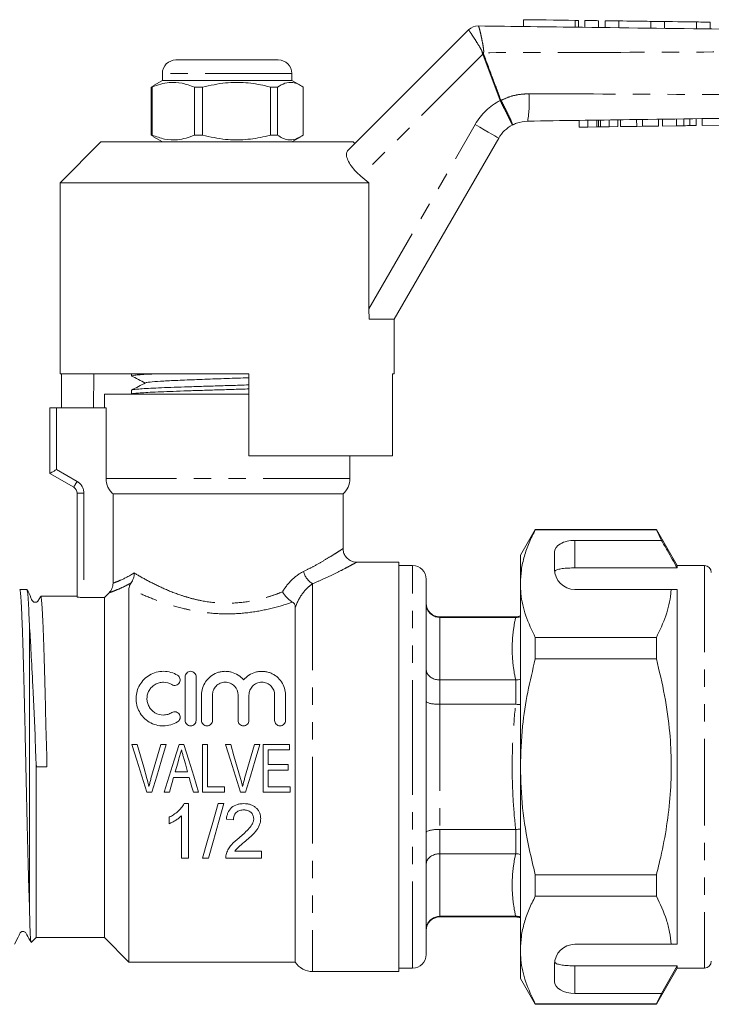
# Model space of a CAD drawing. Units: millimetres. Extents: x 195 to 326, y 84 to 263.
# Drawn here: x 231 to 281, y 189 to 261 of the extents above; entities that cross this region are included whole.
import ezdxf

# ---------------------------------------------------------------- set-up
doc = ezdxf.new("R2010")
doc.units = ezdxf.units.MM
doc.linetypes.add('PHANTOM', pattern=[12.7, 6.35, -1.27, 1.27, -1.27, 1.27, -1.27])

msp = doc.modelspace()

# ---------------------------------------------------------------- linework, layer by layer
at = {"color": 7, "linetype": 'Continuous', "lineweight": 15}
for p, q in [((267.705, 260.912), (267.699, 260.412)), ((271.74, 260.359), (271.746, 260.859)), ((272.207, 260.853), (272.2, 260.353)), ((273.206, 260.839), (273.2, 260.339)), ((273.706, 260.833), (273.7, 260.333)), ((274.706, 260.82), (274.7, 260.32)), ((277.054, 260.789), (277.047, 260.289)), ((278.054, 260.776), (278.047, 260.276)), ((280.401, 260.745), (280.395, 260.245)), ((281.401, 260.732), (281.395, 260.232)), ((254.815, 251.296), (263.682, 260.162)), ((264.402, 260.455), (264.402, 260.455)), ((242.23, 257.961), (249.73, 257.961)), ((241.23, 256.961), (241.23, 256.461)), ((250.73, 256.461), (250.73, 256.961)), ((241.23, 256.461), (240.58, 256.086)), ((246.637, 256.461), (241.23, 256.461)), ((250.73, 256.461), (246.637, 256.461)), ((251.38, 256.086), (250.73, 256.461)), ((240.586, 256.077), (240.399, 255.97)), ((240.487, 255.97), (240.399, 255.97)), ((240.399, 255.97), (240.399, 252.452)), ((240.487, 255.97), (240.487, 252.452)), ((244.174, 255.97), (243.588, 255.97)), ((243.588, 252.452), (243.588, 255.97)), ((244.174, 255.97), (244.174, 252.452)), ((249.668, 255.97), (249.169, 255.97)), ((249.169, 252.452), (249.169, 255.97)), ((249.668, 252.452), (249.668, 255.97)), ((251.561, 255.97), (251.561, 252.452)), ((271.801, 253.034), (271.794, 253.534)), ((272.434, 253.043), (272.427, 253.543)), ((273.083, 253.052), (273.076, 253.552)), ((273.214, 253.054), (273.207, 253.554)), ((273.356, 253.056), (273.349, 253.556)), ((273.994, 253.065), (273.987, 253.565)), ((274.627, 253.074), (274.62, 253.574)), ((274.824, 253.077), (274.817, 253.577)), ((276.008, 253.094), (276.001, 253.594)), ((276.432, 253.1), (276.425, 253.6)), ((277.616, 253.116), (277.609, 253.616)), ((277.903, 253.12), (277.896, 253.62)), ((278.931, 253.135), (278.924, 253.635)), ((279.463, 253.142), (279.455, 253.642)), ((279.9, 253.149), (279.893, 253.649)), ((280.37, 253.155), (280.363, 253.655)), ((280.819, 253.162), (280.812, 253.662)), ((271.801, 253.034), (272.434, 253.043)), ((272.434, 253.043), (273.083, 253.052)), ((273.356, 253.056), (273.994, 253.065)), ((273.994, 253.065), (274.627, 253.074)), ((274.824, 253.077), (276.008, 253.094)), ((276.008, 253.094), (276.432, 253.1)), ((276.432, 253.1), (277.616, 253.116)), ((277.903, 253.12), (278.931, 253.135)), ((280.819, 253.162), (282.928, 253.191)), ((236.73, 251.961), (233.73, 248.961)), ((236.73, 251.961), (245.98, 251.961)), ((240.399, 252.452), (240.585, 252.356)), ((240.487, 252.452), (240.399, 252.452)), ((240.575, 252.339), (241.23, 251.961)), ((244.174, 252.452), (243.588, 252.452)), ((245.98, 251.961), (255.23, 251.961)), ((249.668, 252.452), (249.169, 252.452)), ((250.73, 251.961), (251.385, 252.339)), ((255.355, 251.836), (255.23, 251.961)), ((265.892, 252.231), (258.23, 238.961)), ((233.73, 248.961), (233.73, 234.961)), ((233.73, 248.961), (256.364, 248.961)), ((256.364, 248.961), (255.791, 249.443)), ((256.364, 239.728), (256.364, 248.961)), ((256.39, 238.961), (256.364, 239.728)), ((258.23, 238.961), (256.39, 238.961)), ((258.23, 234.961), (258.23, 238.961)), ((233.73, 234.961), (247.58, 234.961)), ((233.835, 234.961), (233.835, 232.461)), ((236.215, 234.961), (236.171, 232.461)), ((238.98, 234.961), (238.98, 234.808)), ((247.58, 228.961), (247.58, 234.961)), ((258.105, 234.961), (258.23, 234.961)), ((258.105, 234.961), (258.105, 228.961)), ((236.98, 233.461), (236.98, 232.461)), ((245.98, 233.461), (236.98, 233.461)), ((238.98, 233.766), (238.98, 233.472)), ((238.987, 233.766), (238.981, 233.769)), ((247.58, 233.461), (245.98, 233.461)), ((232.98, 227.661), (232.98, 232.461)), ((233.48, 232.461), (232.98, 232.461)), ((233.48, 232.461), (237.106, 232.461)), ((237.106, 227.279), (237.106, 232.461)), ((247.58, 228.961), (258.105, 228.961)), ((254.98, 227.279), (254.98, 228.961)), ((234.73, 226.65), (232.98, 227.661)), ((234.98, 218.621), (234.98, 226.217)), ((254.48, 226.161), (237.614, 226.161)), ((237.614, 219.62), (237.614, 226.161)), ((254.48, 222.158), (254.48, 226.161)), ((268.577, 223.561), (267.48, 221.661)), ((277.45, 223.561), (268.577, 223.561)), ((268.577, 223.561), (268.577, 223.537)), ((268.577, 223.537), (277.45, 223.537)), ((278.98, 220.911), (277.45, 223.561)), ((277.45, 223.561), (277.45, 223.537)), ((277.45, 223.537), (277.825, 222.76)), ((277.825, 222.76), (271.48, 222.76)), ((267.48, 219.584), (267.48, 221.661)), ((269.98, 221.894), (269.98, 220.661)), ((258.58, 221.161), (255.471, 221.161)), ((258.58, 221.161), (258.58, 206.161)), ((259.58, 220.911), (258.58, 220.911)), ((280.98, 220.911), (278.98, 220.911)), ((278.98, 220.911), (278.98, 220.738)), ((271.48, 220.738), (278.98, 220.738)), ((260.58, 206.161), (260.58, 219.911)), ((267.48, 206.161), (267.48, 219.584)), ((231.297, 219.161), (230.772, 219.161)), ((234.98, 218.661), (232.311, 218.661)), ((237.32, 218.913), (236.98, 218.57)), ((238.78, 219.235), (238.78, 191.861)), ((271.48, 219.161), (278.534, 219.161)), ((278.98, 219.161), (278.98, 193.161)), ((236.98, 218.57), (235.48, 218.57)), ((236.98, 218.57), (236.98, 193.661)), ((250.98, 217.851), (250.98, 191.861)), ((231.48, 196.133), (231.48, 216.605)), ((267.148, 217.161), (261.58, 217.161)), ((267.126, 217.112), (261.58, 217.112)), ((267.126, 217.112), (267.148, 217.112)), ((268.577, 215.631), (268.577, 214.067)), ((277.45, 215.631), (268.577, 215.631)), ((277.45, 215.631), (277.45, 214.067)), ((268.577, 214.067), (277.45, 214.067)), ((242.905, 212.761), (242.905, 209.561)), ((243.705, 209.561), (243.705, 212.761)), ((267.126, 212.53), (261.58, 212.53)), ((267.148, 212.53), (267.126, 212.53)), ((244.105, 211.422), (244.105, 209.561)), ((244.905, 209.561), (244.905, 211.422)), ((246.783, 211.422), (246.783, 209.561)), ((247.583, 209.561), (247.583, 211.422)), ((249.462, 211.422), (249.462, 209.561)), ((250.262, 209.561), (250.262, 211.422)), ((267.126, 210.743), (261.58, 210.743)), ((267.126, 210.743), (267.148, 210.743)), ((238.985, 207.805), (239.377, 207.805)), ((241.127, 207.805), (241.519, 207.805)), ((242.455, 207.805), (242.805, 207.805)), ((244.178, 204.305), (244.178, 207.805)), ((244.178, 207.805), (244.537, 207.805)), ((244.537, 207.805), (244.537, 204.709)), ((245.85, 207.805), (246.242, 207.805)), ((247.992, 207.805), (248.384, 207.805)), ((248.621, 204.305), (248.621, 207.805)), ((248.621, 207.805), (250.55, 207.805)), ((250.55, 207.805), (250.55, 207.401)), ((250.55, 207.401), (248.98, 207.401)), ((248.98, 207.401), (248.98, 206.324)), ((231.98, 206.491), (231.98, 193.661)), ((232.764, 206.17), (231.996, 206.152)), ((242.173, 205.786), (243.087, 205.786)), ((248.98, 206.324), (250.46, 206.324)), ((250.46, 205.92), (248.98, 205.92)), ((248.98, 205.92), (248.98, 204.709)), ((250.46, 206.324), (250.46, 205.92)), ((258.58, 206.161), (258.58, 191.161)), ((260.58, 192.411), (260.58, 206.161)), ((267.48, 192.737), (267.48, 206.161)), ((243.201, 205.382), (242.06, 205.382)), ((240.466, 204.305), (240.085, 204.305)), ((241.755, 204.305), (241.372, 204.305)), ((243.888, 204.305), (243.505, 204.305)), ((245.794, 204.305), (244.178, 204.305)), ((244.537, 204.709), (245.794, 204.709)), ((245.794, 204.709), (245.794, 204.305)), ((247.331, 204.305), (246.951, 204.305)), ((250.595, 204.305), (248.621, 204.305)), ((248.98, 204.709), (250.595, 204.709)), ((250.595, 204.709), (250.595, 204.305)), ((242.83, 203.467), (243.16, 203.467)), ((243.16, 203.467), (243.16, 199.467)), ((245.314, 203.467), (245.737, 203.467)), ((241.724, 201.994), (241.724, 202.467)), ((242.647, 199.467), (242.647, 202.584)), ((246.442, 202.288), (245.929, 202.339)), ((267.126, 201.578), (261.58, 201.578)), ((267.148, 201.579), (267.126, 201.578)), ((246.536, 199.98), (248.493, 199.98)), ((248.493, 199.98), (248.493, 199.467)), ((243.16, 199.467), (242.647, 199.467)), ((244.609, 199.467), (244.185, 199.467)), ((248.493, 199.467), (245.878, 199.467)), ((267.126, 199.792), (261.58, 199.792)), ((267.126, 199.792), (267.148, 199.791)), ((268.577, 198.254), (268.577, 196.691)), ((277.45, 198.254), (268.577, 198.254)), ((277.45, 198.254), (277.45, 196.691)), ((268.577, 196.691), (277.45, 196.691)), ((267.126, 195.209), (261.58, 195.209)), ((261.58, 195.161), (267.148, 195.161)), ((267.148, 195.209), (267.126, 195.209)), ((231.619, 193.3), (231.98, 193.661)), ((231.98, 193.661), (236.98, 193.661)), ((236.98, 193.661), (238.78, 191.861)), ((267.48, 190.661), (267.48, 192.737)), ((271.48, 193.161), (278.534, 193.161)), ((238.78, 191.861), (250.98, 191.861)), ((258.58, 191.411), (259.58, 191.411)), ((269.98, 191.661), (269.98, 190.428)), ((271.48, 191.583), (278.98, 191.583)), ((277.45, 188.761), (278.98, 191.411)), ((278.98, 191.583), (277.825, 189.562)), ((278.98, 191.583), (278.98, 191.411)), ((278.98, 191.411), (280.98, 191.411)), ((252.249, 191.161), (258.58, 191.161)), ((267.48, 190.661), (268.577, 188.761)), ((277.825, 189.562), (271.48, 189.562)), ((277.825, 189.562), (277.45, 188.784)), ((277.45, 188.784), (268.577, 188.784)), ((268.577, 188.784), (268.577, 188.761)), ((268.577, 188.761), (277.45, 188.761)), ((277.45, 188.784), (277.45, 188.761))]:
    msp.add_line(p, q, dxfattribs=at)
at = {"color": 8, "linetype": 'PHANTOM', "lineweight": 0}
for p, q in [((271.507, 260.862), (271.5, 260.362)), ((263.682, 260.162), (263.682, 260.162)), ((264.728, 258.38), (255.791, 249.443)), ((265.997, 254.982), (264.728, 258.38)), ((250.73, 256.961), (241.23, 256.961)), ((266.005, 254.967), (265.997, 254.982)), ((266.058, 255.005), (266.062, 254.997)), ((256.364, 239.728), (264.16, 253.231)), ((233.48, 232.461), (233.48, 227.949)), ((233.48, 227.949), (234.98, 227.083)), ((254.98, 227.279), (237.106, 227.279)), ((234.98, 226.217), (235.48, 226.217)), ((235.48, 226.217), (235.48, 218.57)), ((271.48, 222.76), (271.48, 220.738)), ((259.58, 206.161), (259.58, 220.911)), ((280.98, 220.911), (280.98, 191.411)), ((252.249, 219.585), (252.249, 191.161)), ((261.58, 217.161), (261.58, 217.112)), ((261.58, 217.112), (261.58, 212.53)), ((267.148, 217.112), (267.148, 217.161)), ((261.58, 212.53), (261.58, 210.743)), ((267.148, 210.743), (267.148, 212.53)), ((261.58, 210.743), (261.58, 201.578)), ((259.58, 191.411), (259.58, 206.161)), ((261.58, 201.578), (261.58, 199.792)), ((267.148, 199.791), (267.148, 201.579)), ((261.58, 199.792), (261.58, 195.209)), ((261.58, 195.209), (261.58, 195.161)), ((267.148, 195.161), (267.148, 195.209)), ((271.48, 191.583), (271.48, 189.562))]:
    msp.add_line(p, q, dxfattribs=at)
at = {"color": 7, "linetype": 'Continuous', "lineweight": 15, "flags": 128}
for points in [[(267.705, 260.912), (267.721, 260.912), (267.844, 260.91), (268.084, 260.907), (268.429, 260.902), (268.862, 260.897), (269.361, 260.89), (269.902, 260.883), (270.459, 260.876), (271.002, 260.868), (271.507, 260.862)], [(271.507, 260.862), (271.65, 260.86), (271.732, 260.859), (271.746, 260.859)], [(272.207, 260.853), (272.245, 260.852), (272.353, 260.851), (272.515, 260.849), (272.706, 260.846), (272.898, 260.843), (273.06, 260.841), (273.168, 260.84), (273.206, 260.839)], [(273.706, 260.833), (273.744, 260.832), (273.853, 260.831), (274.015, 260.829), (274.206, 260.826), (274.398, 260.824), (274.56, 260.822), (274.668, 260.82), (274.706, 260.82)], [(274.706, 260.82), (274.777, 260.819), (274.981, 260.816), (275.293, 260.812), (275.676, 260.807), (276.084, 260.802), (276.467, 260.797), (276.779, 260.792), (276.983, 260.79), (277.054, 260.789)], [(277.054, 260.789), (277.092, 260.788), (277.2, 260.787), (277.363, 260.785), (277.554, 260.782), (277.745, 260.78), (277.907, 260.778), (278.016, 260.776), (278.054, 260.776)], [(278.054, 260.776), (278.125, 260.775), (278.328, 260.772), (278.641, 260.768), (279.024, 260.763), (279.432, 260.758), (279.815, 260.752), (280.127, 260.748), (280.331, 260.746), (280.401, 260.745)], [(280.401, 260.745), (280.44, 260.744), (280.548, 260.743), (280.71, 260.741), (280.901, 260.738), (281.093, 260.736), (281.255, 260.734), (281.363, 260.732), (281.401, 260.732)], [(233.48, 227.949), (233.383, 227.893), (233.289, 227.839), (233.203, 227.789), (233.127, 227.745), (233.065, 227.709), (233.018, 227.683), (232.99, 227.666), (232.98, 227.661)], [(240.085, 204.305), (239.719, 205.47), (239.352, 206.639), (238.985, 207.805)], [(239.377, 207.805), (239.619, 206.97), (239.862, 206.133), (240.105, 205.296)], [(240.398, 205.296), (240.641, 206.133), (240.884, 206.97), (241.127, 207.805)], [(241.519, 207.805), (241.168, 206.639), (240.816, 205.47), (240.466, 204.305)], [(241.372, 204.305), (241.733, 205.47), (242.094, 206.639), (242.455, 207.805)], [(242.805, 207.805), (243.166, 206.639), (243.528, 205.47), (243.888, 204.305)], [(246.951, 204.305), (246.584, 205.47), (246.217, 206.639), (245.85, 207.805)], [(246.242, 207.805), (246.484, 206.97), (246.727, 206.133), (246.97, 205.296)], [(247.263, 205.296), (247.507, 206.133), (247.75, 206.97), (247.992, 207.805)], [(248.384, 207.805), (248.033, 206.639), (247.682, 205.47), (247.331, 204.305)], [(242.448, 206.757), (242.356, 206.434), (242.265, 206.11), (242.173, 205.786)], [(243.087, 205.786), (243.002, 206.089), (242.916, 206.392), (242.83, 206.695)], [(242.06, 205.382), (241.958, 205.022), (241.857, 204.663), (241.755, 204.305)], [(243.505, 204.305), (243.404, 204.663), (243.303, 205.022), (243.201, 205.382)], [(244.185, 199.467), (244.548, 200.754), (244.926, 202.091), (245.314, 203.467)], [(245.737, 203.467), (245.349, 202.091), (244.972, 200.754), (244.609, 199.467)]]:
    msp.add_lwpolyline(points, dxfattribs=at)
at = {"color": 8, "linetype": 'PHANTOM', "lineweight": 0, "flags": 128}
for points in [[(264.783, 258.401), (264.776, 258.398), (264.769, 258.396), (264.762, 258.393), (264.756, 258.391), (264.749, 258.388), (264.742, 258.385), (264.735, 258.383), (264.728, 258.38)], [(266.058, 255.005), (266.051, 255.002), (266.043, 254.999), (266.036, 254.996), (266.028, 254.993), (266.02, 254.99), (266.013, 254.988), (266.005, 254.985), (265.997, 254.982)], [(266.062, 254.997), (266.055, 254.993), (266.048, 254.989), (266.04, 254.986), (266.033, 254.982), (266.026, 254.978), (266.019, 254.974), (266.012, 254.971), (266.005, 254.967)], [(264.16, 253.231), (264.498, 253.036), (264.823, 252.848), (265.122, 252.676), (265.385, 252.524), (265.6, 252.4), (265.76, 252.307), (265.859, 252.25), (265.892, 252.231)], [(234.73, 226.65), (234.735, 226.659), (234.749, 226.683), (234.772, 226.723), (234.804, 226.777), (234.841, 226.843), (234.885, 226.918), (234.932, 226.999), (234.98, 227.083)]]:
    msp.add_lwpolyline(points, dxfattribs=at)
at = {"color": 7, "linetype": 'Continuous', "lineweight": 15}
for centre, radius, start, end in [((264.389, 259.456), 1, 89.24691, 135.01673), ((264.389, 259.455), 1, 89.24615, 135), ((242.23, 256.961), 1, 90, 180), ((249.73, 256.961), 1, 0, 90), ((268.057, 250.981), 2.5, 117.65864, 150), ((253.48, 227.279), 1.5, 311.81031, 0), ((234.48, 226.217), 0.5, 0, 60), ((259.58, 219.911), 1, 0, 90), ((280.98, 220.411), 0.5, 0, 90), ((271.48, 220.661), 1.5, 180, 270), ((261.58, 218.161), 1, 180, 270), ((267.148, 218.161), 1, 270, 289.41393), ((261.58, 194.161), 1, 90, 180), ((267.148, 194.161), 1, 70.58607, 90), ((271.48, 191.661), 1.5, 90, 180), ((259.58, 192.411), 1, 270, 0), ((252.249, 192.661), 1.5, 212.23095, 270), ((280.98, 191.911), 0.5, 270, 0)]:
    msp.add_arc(centre, radius, start, end, dxfattribs=at)
at = {"color": 8, "linetype": 'PHANTOM', "lineweight": 0}
for centre, radius, start, end in [((257.826, 229.505), 29.813, 76.49946, 76.69846), ((259.202, 254.859), 8.926, 351.11537, 4.01716), ((268.057, 250.981), 4.5, 117.24022, 150), ((234.48, 226.217), 1, 0, 60), ((252.904, 220.759), 1.344, 191.9624, 240.84181)]:
    msp.add_arc(centre, radius, start, end, dxfattribs=at)
at = {"color": 7, "linetype": 'Continuous', "lineweight": 15}
for centre, start_param, end_param in [((271.48, 221.894), 1.570796, 3.141593), ((271.48, 190.428), 3.141593, 4.712389)]:
    msp.add_ellipse(centre, major_axis=(1.5, 0), ratio=0.57735, start_param=start_param, end_param=end_param, dxfattribs=at)
at = {"color": 8, "linetype": 'PHANTOM', "lineweight": 0}
for points, knots in [([(264.685, 258.518), (264.682, 258.533), (264.67, 258.6), (264.595, 258.748), (264.416, 259.058), (264.154, 259.464), (263.901, 259.85), (263.725, 260.109), (263.697, 260.145), (263.682, 260.162)], [0, 0, 0, 0, 0.015291, 0.067156, 0.163747, 0.379964, 0.586851, 0.792193, 1, 1, 1, 1]), ([(264.402, 260.455), (264.414, 260.436), (264.438, 260.397), (264.519, 260.096), (264.623, 259.643), (264.721, 259.16), (264.78, 258.784), (264.795, 258.598), (264.788, 258.515), (264.786, 258.494)], [0, 0, 0, 0, 0.202292, 0.402588, 0.605157, 0.81962, 0.919742, 0.979564, 1, 1, 1, 1]), ([(264.728, 258.38), (264.718, 258.401), (264.695, 258.444), (264.688, 258.492), (264.685, 258.518)], [0, 0, 0, 0, 0.469795, 1, 1, 1, 1]), ([(264.786, 258.494), (264.781, 258.476), (264.774, 258.445), (264.78, 258.414), (264.783, 258.401)], [0, 0, 0, 0, 0.573412, 1, 1, 1, 1]), ([(264.783, 258.401), (265.015, 257.776), (265.437, 256.643), (265.866, 255.512), (266.058, 255.005)], [0, 0, 0, 0, 0.551267, 1, 1, 1, 1]), ([(301.98, 258.712), (299.248, 258.682), (292.907, 258.612), (282.956, 258.549), (273.29, 258.511), (267.233, 258.499), (264.786, 258.494)], [0, 0, 0, 0, 0.220468, 0.51157, 0.802644, 1, 1, 1, 1]), ([(266.062, 254.997), (266.247, 255.082), (266.657, 255.27), (267.348, 255.448), (267.851, 255.472), (268.107, 255.485)], [0, 0, 0, 0, 0.287673, 0.638765, 1, 1, 1, 1]), ([(268.107, 255.485), (271.716, 255.472), (278.935, 255.446), (289.762, 255.369), (297.444, 255.281), (301.516, 255.217), (301.98, 255.21)], [0, 0, 0, 0, 0.319567, 0.63917, 0.958843, 1, 1, 1, 1]), ([(266.897, 253.195), (266.897, 253.196), (266.898, 253.197), (266.881, 253.238), (266.786, 253.434), (266.584, 253.837), (266.314, 254.368), (266.108, 254.767), (266.005, 254.967)], [0, 0, 0, 0, 0.014195, 0.137068, 0.352859, 0.568567, 0.784279, 1, 1, 1, 1]), ([(266.062, 254.997), (266.166, 254.798), (266.374, 254.4), (266.637, 253.865), (266.824, 253.454), (266.9, 253.248), (266.903, 253.2), (266.897, 253.196), (266.897, 253.195)], [0, 0, 0, 0, 0.2157214, 0.4314334, 0.6471412, 0.8629317, 0.9858046, 1, 1, 1, 1]), ([(251.589, 220.48), (251.832, 220.603), (252.373, 220.876), (253.085, 221.283), (253.696, 221.654), (254.14, 221.937), (254.427, 222.125), (254.46, 222.147), (254.476, 222.158)], [0, 0, 0, 0, 0.142827, 0.318086, 0.49714, 0.66156, 0.830285, 1, 1, 1, 1]), ([(255.471, 221.156), (255.455, 221.147), (255.422, 221.128), (255.102, 220.952), (254.612, 220.69), (253.925, 220.34), (253.129, 219.958), (252.52, 219.7), (252.249, 219.585)], [0, 0, 0, 0, 0.168506, 0.332, 0.500153, 0.675735, 0.855483, 1, 1, 1, 1]), ([(237.614, 219.62), (237.673, 219.641), (237.752, 219.669), (237.946, 219.745), (238.063, 219.793), (238.46, 219.972), (238.788, 220.137), (239.168, 220.367)], [0, 0, 0, 0, 0.25, 0.25, 0.5, 0.5, 1, 1, 1, 1]), ([(239.168, 220.367), (239.465, 220.189), (239.792, 220.001), (240.5, 219.623), (240.881, 219.433), (241.705, 219.064), (242.139, 218.89), (242.826, 218.659), (243.062, 218.587), (243.546, 218.456), (243.794, 218.397), (244.543, 218.249), (245.054, 218.184), (246.101, 218.141), (246.638, 218.163), (247.671, 218.288), (248.169, 218.39), (248.892, 218.585), (249.13, 218.658), (249.593, 218.813), (249.818, 218.896), (250.037, 218.982)], [0, 0, 0, 0, 0.125, 0.125, 0.25, 0.25, 0.375, 0.375, 0.4375, 0.4375, 0.5, 0.5, 0.625, 0.625, 0.75, 0.75, 0.875, 0.875, 0.9375, 0.9375, 1, 1, 1, 1]), ([(250.037, 218.982), (250.24, 219.324), (250.478, 219.624), (251.012, 220.137), (251.298, 220.338), (251.589, 220.48)], [0, 0, 0, 0, 0.5, 0.5, 1, 1, 1, 1]), ([(238.943, 219.639), (238.745, 219.531), (238.56, 219.437), (238.22, 219.274), (238.065, 219.204), (237.788, 219.087), (237.666, 219.04), (237.463, 218.963), (237.382, 218.934), (237.32, 218.913)], [0, 0, 0, 0, 0.25, 0.25, 0.5, 0.5, 0.75, 0.75, 1, 1, 1, 1]), ([(252.249, 219.585), (252.126, 219.501), (252.002, 219.401), (251.76, 219.168), (251.641, 219.035), (251.308, 218.595), (251.116, 218.242), (250.98, 217.851)], [0, 0, 0, 0, 0.25, 0.25, 0.5, 0.5, 1, 1, 1, 1]), ([(250.77, 218.231), (250.299, 218.068), (249.804, 217.917), (248.773, 217.661), (248.244, 217.557), (247.157, 217.413), (246.595, 217.373), (245.47, 217.368), (244.916, 217.403), (244.102, 217.504), (243.832, 217.546), (243.299, 217.644), (243.033, 217.701), (242.259, 217.888), (241.766, 218.035), (240.822, 218.356), (240.371, 218.531), (239.533, 218.883), (239.142, 219.061), (238.78, 219.235)], [0, 0, 0, 0, 0.125, 0.125, 0.25, 0.25, 0.375, 0.375, 0.5, 0.5, 0.5625, 0.5625, 0.625, 0.625, 0.75, 0.75, 0.875, 0.875, 1, 1, 1, 1]), ([(267.126, 212.53), (267.057, 212.909), (266.92, 213.667), (266.86, 214.813), (266.919, 215.963), (267.057, 216.729), (267.126, 217.112)], [0, 0, 0, 0, 0.248636, 0.497245, 0.748608, 1, 1, 1, 1]), ([(267.126, 201.578), (267.057, 202.336), (266.92, 203.852), (266.86, 206.144), (266.919, 208.444), (267.057, 209.977), (267.126, 210.743)], [0, 0, 0, 0, 0.248636, 0.497245, 0.748608, 1, 1, 1, 1]), ([(267.126, 195.209), (267.057, 195.588), (266.92, 196.346), (266.86, 197.492), (266.919, 198.642), (267.057, 199.409), (267.126, 199.792)], [0, 0, 0, 0, 0.248637, 0.497245, 0.748608, 1, 1, 1, 1])]:
    msp.add_open_spline(points, degree=3, knots=knots, dxfattribs=at)
at = {"color": 7, "linetype": 'Continuous', "lineweight": 15}
for points, knots in [([(264.402, 260.455), (266.949, 260.422), (273.105, 260.34), (282.87, 260.215), (292.849, 260.072), (299.22, 260.011), (301.981, 259.961), (301.981, 259.961)], [0, 0, 0, 0, 0.2033137, 0.4914421, 0.7795698, 0.9999837, 1, 1, 1, 1]), ([(243.588, 255.97), (243.287, 256.081), (242.678, 256.305), (241.839, 256.34), (241.104, 256.208), (240.693, 256.05), (240.487, 255.97)], [0, 0, 0, 0, 0.2947, 0.596246, 0.797057, 1, 1, 1, 1]), ([(249.169, 255.97), (249.04, 256.003), (248.444, 256.153), (247.345, 256.329), (245.784, 256.329), (244.737, 256.096), (244.174, 255.97)], [0, 0, 0, 0, 0.07896, 0.365174, 0.658395, 1, 1, 1, 1]), ([(249.668, 255.97), (249.851, 256.081), (250.223, 256.305), (250.736, 256.34), (251.184, 256.208), (251.435, 256.05), (251.561, 255.97)], [0, 0, 0, 0, 0.2947, 0.596246, 0.797057, 1, 1, 1, 1]), ([(268.022, 253.481), (267.739, 253.452), (267.347, 253.413), (266.995, 253.243), (266.897, 253.195)], [0, 0, 0, 0, 0.720279, 1, 1, 1, 1]), ([(298.451, 253.911), (297.862, 253.903), (290.209, 253.794), (280.065, 253.651), (270.512, 253.516), (268.022, 253.481)], [0, 0, 0, 0, 0.058122, 0.754503, 1, 1, 1, 1]), ([(273.083, 253.052), (273.108, 253.053), (273.153, 253.053), (273.195, 253.054), (273.214, 253.054)], [0, 0, 0, 0, 0.559999, 1, 1, 1, 1]), ([(273.214, 253.054), (273.24, 253.055), (273.286, 253.055), (273.334, 253.056), (273.356, 253.056)], [0, 0, 0, 0, 0.559997, 1, 1, 1, 1]), ([(278.931, 253.135), (279.031, 253.136), (279.21, 253.139), (279.385, 253.141), (279.463, 253.142)], [0, 0, 0, 0, 0.560227, 1, 1, 1, 1]), ([(279.463, 253.142), (279.553, 253.144), (279.716, 253.146), (279.844, 253.148), (279.9, 253.149)], [0, 0, 0, 0, 0.559709, 1, 1, 1, 1]), ([(279.9, 253.149), (279.992, 253.15), (280.175, 253.153), (280.338, 253.155), (280.358, 253.155), (280.37, 253.155)], [0, 0, 0, 0, 0.279571, 0.559728, 1, 1, 1, 1]), ([(240.487, 252.452), (240.788, 252.341), (241.397, 252.117), (242.236, 252.082), (242.97, 252.214), (243.381, 252.372), (243.588, 252.452)], [0, 0, 0, 0, 0.2947, 0.596246, 0.797057, 1, 1, 1, 1]), ([(244.174, 252.452), (244.737, 252.326), (245.772, 252.095), (247.333, 252.092), (248.432, 252.265), (249.04, 252.419), (249.169, 252.452)], [0, 0, 0, 0, 0.341603, 0.627469, 0.921041, 1, 1, 1, 1]), ([(251.561, 252.452), (251.378, 252.341), (251.006, 252.117), (250.493, 252.082), (250.045, 252.214), (249.794, 252.372), (249.668, 252.452)], [0, 0, 0, 0, 0.2947, 0.596246, 0.797057, 1, 1, 1, 1]), ([(255.791, 249.443), (255.636, 249.581), (255.327, 249.859), (254.982, 250.31), (254.771, 250.73), (254.7, 251.094), (254.776, 251.228), (254.815, 251.296)], [0, 0, 0, 0, 0.1925, 0.3849966, 0.5791481, 0.7871201, 1, 1, 1, 1]), ([(238.95, 234.817), (239.124, 234.727), (239.463, 234.55), (239.802, 234.373), (239.967, 234.287)], [0, 0, 0, 0, 0.513576, 1, 1, 1, 1]), ([(240.731, 234.961), (240.544, 234.952), (240.097, 234.931), (239.581, 234.899), (239.185, 234.863), (238.989, 234.832), (239, 234.814), (239.004, 234.808)], [0, 0, 0, 0, 0.170516, 0.408317, 0.639415, 0.877216, 1, 1, 1, 1]), ([(240.04, 234.301), (240.037, 234.307), (240.027, 234.332), (240.448, 234.375), (241.281, 234.433), (242.485, 234.49), (243.935, 234.548), (245.527, 234.605), (246.79, 234.649), (247.438, 234.673), (247.58, 234.679)], [0, 0, 0, 0, 0.0448055, 0.1968929, 0.3490004, 0.5010201, 0.6530619, 0.8051734, 0.9572278, 1, 1, 1, 1]), ([(239.994, 234.301), (239.824, 234.212), (239.484, 234.035), (239.144, 233.858), (238.974, 233.769)], [0, 0, 0, 0, 0.499904, 1, 1, 1, 1]), ([(247.58, 233.855), (247.224, 233.844), (246.487, 233.821), (245.33, 233.786), (244.169, 233.75), (243.048, 233.714), (242.02, 233.679), (241.096, 233.642), (240.319, 233.607), (239.695, 233.571), (239.26, 233.535), (239.012, 233.502), (239.003, 233.481), (238.999, 233.472)], [0, 0, 0, 0, 0.086274, 0.178606, 0.273615, 0.365946, 0.460956, 0.553287, 0.648296, 0.740627, 0.835636, 0.927967, 1, 1, 1, 1]), ([(239.011, 233.778), (239.03, 233.787), (239.075, 233.807), (239.374, 233.84), (239.868, 233.876), (240.538, 233.912), (241.367, 233.948), (242.32, 233.983), (243.386, 234.02), (244.516, 234.055), (245.696, 234.092), (246.729, 234.122), (247.349, 234.142), (247.58, 234.149)], [0, 0, 0, 0, 0.0690959, 0.1672567, 0.2626513, 0.3608123, 0.456207, 0.5543682, 0.6497629, 0.747924, 0.8433185, 0.9414795, 1, 1, 1, 1]), ([(237.614, 226.161), (237.534, 226.231), (237.463, 226.308), (237.337, 226.477), (237.283, 226.57), (237.152, 226.857), (237.106, 227.069), (237.106, 227.279)], [0, 0, 0, 0, 0.25, 0.25, 0.5, 0.5, 1, 1, 1, 1]), ([(268.577, 223.537), (268.418, 223.216), (268.099, 222.574), (267.756, 221.59), (267.525, 220.593), (267.495, 219.92), (267.48, 219.584)], [0, 0, 0, 0, 0.248061, 0.496081, 0.748055, 1, 1, 1, 1]), ([(278.98, 220.738), (278.734, 221.169), (278.35, 221.843), (277.964, 222.517), (277.825, 222.76)], [0, 0, 0, 0, 0.639276, 1, 1, 1, 1]), ([(255.472, 221.164), (255.399, 221.168), (255.232, 221.177), (254.981, 221.279), (254.743, 221.461), (254.57, 221.715), (254.484, 221.96), (254.487, 222.11), (254.488, 222.158)], [0, 0, 0, 0, 0.1412838, 0.3214159, 0.5124352, 0.7115036, 0.9077972, 1, 1, 1, 1]), ([(238.943, 219.639), (239.016, 219.738), (239.072, 219.852), (239.129, 220.039), (239.144, 220.103), (239.163, 220.233), (239.168, 220.301), (239.168, 220.367)], [0, 0, 0, 0, 0.5, 0.5, 0.75, 0.75, 1, 1, 1, 1]), ([(271.48, 220.738), (271.313, 220.736), (270.98, 220.731), (270.535, 220.69), (270.196, 220.62), (270.037, 220.542), (270.001, 220.488), (269.992, 220.474)], [0, 0, 0, 0, 0.228516, 0.457011, 0.686119, 0.917651, 1, 1, 1, 1]), ([(237.32, 218.913), (237.413, 219.006), (237.487, 219.116), (237.587, 219.358), (237.614, 219.488), (237.614, 219.62)], [0, 0, 0, 0, 0.5, 0.5, 1, 1, 1, 1]), ([(238.78, 219.235), (238.78, 219.284), (238.789, 219.338), (238.836, 219.469), (238.877, 219.549), (238.943, 219.639)], [0, 0, 0, 0, 0.5, 0.5, 1, 1, 1, 1]), ([(267.48, 219.584), (267.489, 219.341), (267.515, 218.556), (267.819, 217.227), (268.324, 216.165), (268.577, 215.631)], [0, 0, 0, 0, 0.18206, 0.588762, 1, 1, 1, 1]), ([(230.772, 219.146), (230.774, 219.151), (230.791, 219.211), (230.826, 218.977), (230.874, 218.42), (230.918, 217.577), (230.962, 216.5), (231.005, 215.199), (231.054, 213.495), (231.102, 211.567), (231.148, 209.657), (231.189, 207.824), (231.229, 205.981), (231.276, 203.952), (231.323, 201.832), (231.373, 199.814), (231.415, 198.231), (231.45, 197.009), (231.47, 196.426), (231.48, 196.133)], [0, 0, 0, 0, 0.006044, 0.075836, 0.143662, 0.213455, 0.260501, 0.328327, 0.398119, 0.465945, 0.535738, 0.588161, 0.641474, 0.7093, 0.779093, 0.846919, 0.916712, 0.958139, 1, 1, 1, 1]), ([(232.286, 218.626), (232.236, 218.536), (232.179, 218.433), (232.122, 218.328), (232.098, 218.298), (232.083, 218.283), (232.054, 218.26), (232.018, 218.239), (231.972, 218.223), (231.919, 218.216), (231.871, 218.22), (231.827, 218.232), (231.78, 218.253), (231.663, 218.349), (231.555, 218.705), (231.408, 218.97), (231.305, 219.158)], [0, 0, 0, 0, 0.146539, 0.1695, 0.186812, 0.211306, 0.234178, 0.256988, 0.280813, 0.306405, 0.334039, 0.348751, 0.371895, 0.40793, 0.580102, 1, 1, 1, 1]), ([(231.48, 216.605), (231.468, 216.921), (231.44, 217.644), (231.395, 218.459), (231.35, 219.007), (231.322, 219.081), (231.31, 219.112)], [0, 0, 0, 0, 0.218138, 0.499767, 0.789563, 1, 1, 1, 1]), ([(232.764, 206.17), (232.764, 206.34), (232.766, 207.189), (232.696, 208.712), (232.659, 210.694), (232.61, 212.564), (232.56, 214.284), (232.513, 215.771), (232.464, 216.996), (232.415, 217.912), (232.367, 218.467), (232.331, 218.703), (232.313, 218.647), (232.311, 218.64)], [0, 0, 0, 0, 0.025909, 0.129879, 0.233835, 0.340689, 0.446571, 0.555521, 0.66145, 0.770451, 0.876381, 0.985382, 1, 1, 1, 1]), ([(235.48, 218.57), (235.348, 218.57), (235.219, 218.577), (235.034, 218.597), (234.98, 218.61), (234.98, 218.621)], [0, 0, 0, 0, 0.5, 0.5, 1, 1, 1, 1]), ([(250.77, 218.231), (250.706, 218.268), (250.64, 218.313), (250.507, 218.42), (250.44, 218.481), (250.249, 218.677), (250.13, 218.83), (250.037, 218.982)], [0, 0, 0, 0, 0.25, 0.25, 0.5, 0.5, 1, 1, 1, 1]), ([(278.534, 219.161), (278.526, 219.059), (278.476, 218.416), (278.21, 217.227), (277.705, 216.165), (277.45, 215.631)], [0, 0, 0, 0, 0.085198, 0.540062, 1, 1, 1, 1]), ([(278.534, 219.161), (278.619, 219.161), (278.775, 219.161), (278.916, 219.161), (278.98, 219.161)], [0, 0, 0, 0, 0.543778, 1, 1, 1, 1]), ([(250.98, 217.851), (250.98, 217.921), (250.969, 217.989), (250.907, 218.121), (250.854, 218.183), (250.77, 218.231)], [0, 0, 0, 0, 0.5, 0.5, 1, 1, 1, 1]), ([(260.58, 218.085), (260.58, 218.082), (260.581, 218.003), (260.605, 217.817), (260.726, 217.546), (260.954, 217.306), (261.249, 217.144), (261.47, 217.123), (261.58, 217.112)], [0, 0, 0, 0, 0.0063249, 0.1564548, 0.3718383, 0.5826523, 0.7912883, 1, 1, 1, 1]), ([(231.48, 216.605), (231.502, 216.299), (231.523, 215.974), (231.566, 215.283), (231.587, 214.919), (231.651, 213.788), (231.691, 212.975), (231.755, 211.663), (231.777, 211.213), (231.824, 210.301), (231.848, 209.837), (231.879, 209.131), (231.888, 208.894), (231.904, 208.417), (231.91, 208.177), (231.928, 207.457), (231.943, 206.975), (231.98, 206.491)], [0, 0, 0, 0, 0.125, 0.125, 0.25, 0.25, 0.5, 0.5, 0.625, 0.625, 0.75, 0.75, 0.8125, 0.8125, 0.875, 0.875, 1, 1, 1, 1]), ([(267.48, 217.167), (267.479, 217.166), (267.381, 217.114), (267.264, 217.113), (267.148, 217.112)], [0, 0, 0, 0, 0.015206, 1, 1, 1, 1]), ([(268.577, 214.067), (268.381, 213.257), (267.986, 211.633), (267.574, 208.992), (267.513, 207.157), (267.48, 206.161)], [0, 0, 0, 0, 0.312444, 0.626497, 1, 1, 1, 1]), ([(277.45, 214.067), (277.666, 213.179), (278.098, 211.396), (278.452, 208.828), (278.577, 206.401), (278.503, 204.117), (278.232, 201.829), (277.858, 199.869), (277.559, 198.686), (277.45, 198.254)], [0, 0, 0, 0, 0.171279, 0.343652, 0.484987, 0.626318, 0.771415, 0.916552, 1, 1, 1, 1]), ([(242.345, 212.868), (242.194, 212.96), (242.033, 213.032), (241.687, 213.132), (241.506, 213.159), (241.144, 213.163), (240.961, 213.139), (240.615, 213.047), (240.448, 212.977), (240.145, 212.8), (240.006, 212.692), (239.765, 212.45), (239.66, 212.313), (239.49, 212.021), (239.425, 211.866), (239.333, 211.54), (239.308, 211.372), (239.301, 211.033), (239.319, 210.86), (239.4, 210.525), (239.462, 210.362), (239.63, 210.051), (239.734, 209.909), (239.98, 209.651), (240.123, 209.537), (240.43, 209.353), (240.6, 209.28), (240.948, 209.184), (241.131, 209.16), (241.493, 209.162), (241.673, 209.187), (242.024, 209.286), (242.19, 209.359), (242.345, 209.453)], [0, 0, 0, 0, 0.0625, 0.0625, 0.125, 0.125, 0.1875, 0.1875, 0.25, 0.25, 0.3125, 0.3125, 0.375, 0.375, 0.4375, 0.4375, 0.5, 0.5, 0.5625, 0.5625, 0.625, 0.625, 0.6875, 0.6875, 0.75, 0.75, 0.8125, 0.8125, 0.875, 0.875, 0.9375, 0.9375, 1, 1, 1, 1]), ([(241.929, 212.185), (242.021, 212.129), (242.14, 212.112), (242.351, 212.172), (242.44, 212.246), (242.537, 212.426), (242.549, 212.531), (242.499, 212.723), (242.437, 212.812), (242.345, 212.868)], [0, 0, 0, 0, 0.25, 0.25, 0.5, 0.5, 0.75, 0.75, 1, 1, 1, 1]), ([(243.705, 212.761), (243.705, 212.861), (243.668, 212.958), (243.561, 213.073), (243.518, 213.104), (243.417, 213.149), (243.362, 213.161), (243.195, 213.161), (243.087, 213.112), (242.942, 212.96), (242.905, 212.861), (242.905, 212.761)], [0, 0, 0, 0, 0.25, 0.25, 0.375, 0.375, 0.5, 0.5, 0.75, 0.75, 1, 1, 1, 1]), ([(247.183, 212.531), (247.072, 212.666), (246.942, 212.782), (246.643, 212.977), (246.478, 213.052), (246.213, 213.124), (246.121, 213.141), (245.938, 213.161), (245.846, 213.163), (245.662, 213.154), (245.569, 213.141), (245.389, 213.103), (245.302, 213.077), (245.047, 212.978), (244.891, 212.887), (244.615, 212.665), (244.498, 212.536), (244.209, 212.106), (244.105, 211.769), (244.105, 211.422)], [0, 0, 0, 0, 0.125, 0.125, 0.25, 0.25, 0.3125, 0.3125, 0.375, 0.375, 0.4375, 0.4375, 0.5, 0.5, 0.625, 0.625, 0.75, 0.75, 1, 1, 1, 1]), ([(250.262, 211.422), (250.262, 211.596), (250.236, 211.764), (250.137, 212.091), (250.062, 212.248), (249.872, 212.532), (249.752, 212.664), (249.549, 212.829), (249.476, 212.879), (249.321, 212.969), (249.239, 213.009), (249.071, 213.075), (248.984, 213.101), (248.805, 213.14), (248.712, 213.153), (248.527, 213.163), (248.435, 213.161), (248.252, 213.142), (248.16, 213.125), (247.894, 213.054), (247.726, 212.978), (247.427, 212.784), (247.295, 212.666), (247.183, 212.531)], [0, 0, 0, 0, 0.125, 0.125, 0.25, 0.25, 0.375, 0.375, 0.4375, 0.4375, 0.5, 0.5, 0.5625, 0.5625, 0.625, 0.625, 0.6875, 0.6875, 0.75, 0.75, 0.875, 0.875, 1, 1, 1, 1]), ([(260.58, 213.289), (260.58, 213.287), (260.581, 213.225), (260.605, 213.079), (260.726, 212.867), (260.954, 212.68), (261.249, 212.554), (261.47, 212.538), (261.58, 212.53)], [0, 0, 0, 0, 0.006325, 0.156455, 0.371838, 0.582652, 0.791288, 1, 1, 1, 1]), ([(241.929, 210.136), (241.836, 210.08), (241.737, 210.037), (241.528, 209.977), (241.42, 209.961), (241.094, 209.959), (240.875, 210.019), (240.599, 210.184), (240.514, 210.251), (240.366, 210.405), (240.304, 210.489), (240.202, 210.674), (240.164, 210.771), (240.114, 210.971), (240.102, 211.075), (240.105, 211.278), (240.12, 211.38), (240.173, 211.576), (240.212, 211.67), (240.315, 211.848), (240.377, 211.93), (240.522, 212.077), (240.606, 212.143), (240.788, 212.249), (240.887, 212.291), (241.096, 212.348), (241.203, 212.362), (241.532, 212.359), (241.746, 212.297), (241.929, 212.185)], [0, 0, 0, 0, 0.0625, 0.0625, 0.125, 0.125, 0.25, 0.25, 0.3125, 0.3125, 0.375, 0.375, 0.4375, 0.4375, 0.5, 0.5, 0.5625, 0.5625, 0.625, 0.625, 0.6875, 0.6875, 0.75, 0.75, 0.8125, 0.8125, 0.875, 0.875, 1, 1, 1, 1]), ([(244.905, 211.422), (244.905, 211.542), (244.928, 211.659), (245.017, 211.882), (245.083, 211.984), (245.252, 212.161), (245.355, 212.233), (245.586, 212.333), (245.714, 212.36), (245.97, 212.361), (246.098, 212.334), (246.33, 212.235), (246.434, 212.163), (246.691, 211.897), (246.783, 211.663), (246.783, 211.422)], [0, 0, 0, 0, 0.125, 0.125, 0.25, 0.25, 0.375, 0.375, 0.5, 0.5, 0.625, 0.625, 0.75, 0.75, 1, 1, 1, 1]), ([(247.583, 211.422), (247.583, 211.542), (247.606, 211.659), (247.695, 211.882), (247.761, 211.984), (247.931, 212.161), (248.033, 212.233), (248.265, 212.333), (248.393, 212.36), (248.648, 212.361), (248.777, 212.334), (249.009, 212.235), (249.112, 212.163), (249.369, 211.897), (249.462, 211.663), (249.462, 211.422)], [0, 0, 0, 0, 0.125, 0.125, 0.25, 0.25, 0.375, 0.375, 0.5, 0.5, 0.625, 0.625, 0.75, 0.75, 1, 1, 1, 1]), ([(267.48, 212.588), (267.479, 212.588), (267.381, 212.543), (267.264, 212.536), (267.148, 212.53)], [0, 0, 0, 0, 0.015206, 1, 1, 1, 1]), ([(260.58, 210.957), (260.58, 210.956), (260.581, 210.939), (260.605, 210.899), (260.726, 210.84), (260.954, 210.787), (261.249, 210.75), (261.47, 210.746), (261.58, 210.743)], [0, 0, 0, 0, 0.006325, 0.156455, 0.371838, 0.582652, 0.791288, 1, 1, 1, 1]), ([(267.48, 210.739), (267.479, 210.739), (267.381, 210.732), (267.264, 210.738), (267.148, 210.743)], [0, 0, 0, 0, 0.015205, 1, 1, 1, 1]), ([(242.345, 209.453), (242.436, 209.509), (242.501, 209.6), (242.55, 209.8), (242.534, 209.91), (242.428, 210.087), (242.339, 210.156), (242.133, 210.209), (242.019, 210.192), (241.929, 210.136)], [0, 0, 0, 0, 0.25, 0.25, 0.5, 0.5, 0.75, 0.75, 1, 1, 1, 1]), ([(242.905, 209.561), (242.905, 209.457), (242.947, 209.354), (243.094, 209.205), (243.199, 209.161), (243.41, 209.161), (243.515, 209.204), (243.664, 209.355), (243.705, 209.457), (243.705, 209.561)], [0, 0, 0, 0, 0.25, 0.25, 0.5, 0.5, 0.75, 0.75, 1, 1, 1, 1]), ([(244.105, 209.561), (244.105, 209.457), (244.147, 209.354), (244.294, 209.205), (244.399, 209.161), (244.61, 209.161), (244.715, 209.204), (244.864, 209.355), (244.905, 209.457), (244.905, 209.561)], [0, 0, 0, 0, 0.25, 0.25, 0.5, 0.5, 0.75, 0.75, 1, 1, 1, 1]), ([(246.783, 209.561), (246.783, 209.457), (246.825, 209.354), (246.972, 209.205), (247.077, 209.161), (247.289, 209.161), (247.393, 209.204), (247.542, 209.355), (247.583, 209.457), (247.583, 209.561)], [0, 0, 0, 0, 0.25, 0.25, 0.5, 0.5, 0.75, 0.75, 1, 1, 1, 1]), ([(249.462, 209.561), (249.462, 209.457), (249.503, 209.354), (249.65, 209.205), (249.756, 209.161), (249.967, 209.161), (250.072, 209.204), (250.22, 209.355), (250.262, 209.457), (250.262, 209.561)], [0, 0, 0, 0, 0.25, 0.25, 0.5, 0.5, 0.75, 0.75, 1, 1, 1, 1]), ([(242.63, 207.401), (242.6, 207.294), (242.57, 207.187), (242.54, 207.079), (242.524, 207.026), (242.509, 206.972), (242.494, 206.918), (242.479, 206.865), (242.463, 206.811), (242.448, 206.757)], [0, 0, 0, 0, 0.0003350306, 0.0003350306, 0.0003350306, 0.0005026082, 0.0005026082, 0.0005026082, 0.000670205, 0.000670205, 0.000670205, 0.000670205]), ([(242.83, 206.695), (242.813, 206.754), (242.797, 206.813), (242.78, 206.872), (242.755, 206.96), (242.73, 207.048), (242.705, 207.136), (242.681, 207.225), (242.655, 207.313), (242.63, 207.401)], [0, 0, 0, 0, 0.0001837082, 0.0001837082, 0.0001837082, 0.0004593571, 0.0004593571, 0.0004593571, 0.0007350896, 0.0007350896, 0.0007350896, 0.0007350896]), ([(267.48, 206.161), (267.514, 205.156), (267.582, 203.135), (268.024, 200.497), (268.422, 198.883), (268.577, 198.254)], [0, 0, 0, 0, 0.376562, 0.757373, 1, 1, 1, 1]), ([(240.105, 205.296), (240.118, 205.249), (240.131, 205.203), (240.145, 205.156), (240.164, 205.085), (240.184, 205.015), (240.201, 204.944), (240.219, 204.873), (240.235, 204.802), (240.252, 204.731)], [0, 0, 0, 0, 0.0001463584, 0.0001463584, 0.0001463584, 0.0003659837, 0.0003659837, 0.0003659837, 0.0005857898, 0.0005857898, 0.0005857898, 0.0005857898]), ([(240.252, 204.731), (240.274, 204.826), (240.296, 204.92), (240.32, 205.014), (240.332, 205.062), (240.345, 205.109), (240.358, 205.156), (240.371, 205.202), (240.385, 205.249), (240.398, 205.296)], [0, 0, 0, 0, 0.0002925393, 0.0002925393, 0.0002925393, 0.0004389459, 0.0004389459, 0.0004389459, 0.0005853913, 0.0005853913, 0.0005853913, 0.0005853913]), ([(246.97, 205.296), (246.983, 205.249), (246.997, 205.203), (247.01, 205.156), (247.03, 205.085), (247.049, 205.015), (247.067, 204.944), (247.084, 204.873), (247.101, 204.802), (247.117, 204.731)], [0, 0, 0, 0, 0.0001463584, 0.0001463584, 0.0001463584, 0.0003659837, 0.0003659837, 0.0003659837, 0.0005857898, 0.0005857898, 0.0005857898, 0.0005857898]), ([(247.117, 204.731), (247.139, 204.826), (247.161, 204.92), (247.186, 205.014), (247.198, 205.062), (247.211, 205.109), (247.224, 205.156), (247.237, 205.202), (247.25, 205.249), (247.263, 205.296)], [0, 0, 0, 0, 0.0002925393, 0.0002925393, 0.0002925393, 0.0004389459, 0.0004389459, 0.0004389459, 0.0005853913, 0.0005853913, 0.0005853913, 0.0005853913]), ([(241.724, 202.467), (241.837, 202.525), (241.948, 202.585), (242.16, 202.724), (242.261, 202.8), (242.451, 202.967), (242.541, 203.056), (242.662, 203.202), (242.701, 203.251), (242.771, 203.356), (242.8, 203.411), (242.83, 203.467)], [0, 0, 0, 0, 0.25, 0.25, 0.5, 0.5, 0.75, 0.75, 0.875, 0.875, 1, 1, 1, 1]), ([(245.929, 202.339), (245.938, 202.416), (245.948, 202.493), (245.983, 202.645), (246.006, 202.719), (246.098, 202.937), (246.191, 203.071), (246.431, 203.281), (246.577, 203.357), (246.809, 203.426), (246.889, 203.442), (247.049, 203.462), (247.13, 203.465), (247.211, 203.467)], [0, 0, 0, 0, 0.125, 0.125, 0.25, 0.25, 0.5, 0.5, 0.75, 0.75, 0.875, 0.875, 1, 1, 1, 1]), ([(247.211, 203.467), (247.289, 203.466), (247.368, 203.463), (247.521, 203.442), (247.597, 203.426), (247.746, 203.381), (247.819, 203.35), (247.956, 203.275), (248.02, 203.231), (248.137, 203.127), (248.19, 203.07), (248.282, 202.946), (248.322, 202.879), (248.385, 202.739), (248.406, 202.666), (248.435, 202.516), (248.44, 202.439), (248.442, 202.363)], [0, 0, 0, 0, 0.125, 0.125, 0.25, 0.25, 0.375, 0.375, 0.5, 0.5, 0.625, 0.625, 0.75, 0.75, 0.875, 0.875, 1, 1, 1, 1]), ([(247.2, 203.006), (247.1, 203.003), (247.002, 202.994), (246.814, 202.934), (246.725, 202.884), (246.616, 202.783), (246.583, 202.746), (246.529, 202.665), (246.507, 202.62), (246.473, 202.529), (246.461, 202.481), (246.446, 202.385), (246.443, 202.336), (246.442, 202.288)], [0, 0, 0, 0, 0.25, 0.25, 0.5, 0.5, 0.625, 0.625, 0.75, 0.75, 0.875, 0.875, 1, 1, 1, 1]), ([(247.929, 202.358), (247.928, 202.403), (247.925, 202.447), (247.907, 202.534), (247.893, 202.577), (247.837, 202.7), (247.78, 202.772), (247.643, 202.893), (247.561, 202.939), (247.386, 202.994), (247.292, 203.003), (247.2, 203.006)], [0, 0, 0, 0, 0.125, 0.125, 0.25, 0.25, 0.5, 0.5, 0.75, 0.75, 1, 1, 1, 1]), ([(242.647, 202.584), (242.581, 202.521), (242.513, 202.46), (242.367, 202.349), (242.291, 202.298), (242.135, 202.2), (242.056, 202.154), (241.893, 202.067), (241.809, 202.029), (241.724, 201.994)], [0, 0, 0, 0, 0.25, 0.25, 0.5, 0.5, 0.75, 0.75, 1, 1, 1, 1]), ([(246.854, 200.963), (247.085, 201.158), (247.314, 201.357), (247.627, 201.685), (247.727, 201.8), (247.84, 201.996), (247.871, 202.064), (247.905, 202.171), (247.914, 202.208), (247.926, 202.283), (247.928, 202.32), (247.929, 202.358)], [0, 0, 0, 0, 0.5, 0.5, 0.75, 0.75, 0.875, 0.875, 0.9375, 0.9375, 1, 1, 1, 1]), ([(248.442, 202.363), (248.439, 202.277), (248.433, 202.192), (248.398, 202.026), (248.373, 201.944), (248.274, 201.707), (248.179, 201.566), (247.965, 201.299), (247.842, 201.178), (247.592, 200.945), (247.462, 200.833), (247.332, 200.722)], [0, 0, 0, 0, 0.125, 0.125, 0.25, 0.25, 0.5, 0.5, 0.75, 0.75, 1, 1, 1, 1]), ([(260.58, 201.365), (260.58, 201.366), (260.581, 201.382), (260.605, 201.423), (260.726, 201.482), (260.954, 201.535), (261.249, 201.571), (261.47, 201.576), (261.58, 201.578)], [0, 0, 0, 0, 0.006325, 0.156455, 0.371838, 0.582652, 0.791288, 1, 1, 1, 1]), ([(267.48, 201.582), (267.479, 201.583), (267.381, 201.589), (267.264, 201.584), (267.148, 201.579)], [0, 0, 0, 0, 0.015205, 1, 1, 1, 1]), ([(245.931, 199.823), (245.952, 199.879), (245.972, 199.935), (246.022, 200.044), (246.051, 200.097), (246.143, 200.253), (246.215, 200.354), (246.46, 200.638), (246.653, 200.804), (246.854, 200.963)], [0, 0, 0, 0, 0.125, 0.125, 0.25, 0.25, 0.5, 0.5, 1, 1, 1, 1]), ([(247.332, 200.722), (247.189, 200.606), (247.048, 200.489), (246.84, 200.31), (246.771, 200.25), (246.644, 200.122), (246.589, 200.051), (246.536, 199.98)], [0, 0, 0, 0, 0.5, 0.5, 0.75, 0.75, 1, 1, 1, 1]), ([(245.878, 199.467), (245.878, 199.527), (245.88, 199.587), (245.897, 199.706), (245.913, 199.765), (245.931, 199.823)], [0, 0, 0, 0, 0.5, 0.5, 1, 1, 1, 1]), ([(260.58, 199.032), (260.58, 199.035), (260.581, 199.096), (260.605, 199.243), (260.726, 199.455), (260.954, 199.641), (261.249, 199.768), (261.47, 199.784), (261.58, 199.792)], [0, 0, 0, 0, 0.006325, 0.156455, 0.371838, 0.582652, 0.791288, 1, 1, 1, 1]), ([(267.48, 199.733), (267.479, 199.734), (267.381, 199.779), (267.264, 199.785), (267.148, 199.791)], [0, 0, 0, 0, 0.015206, 1, 1, 1, 1]), ([(268.577, 196.691), (268.418, 196.369), (268.099, 195.727), (267.756, 194.743), (267.525, 193.746), (267.495, 193.074), (267.48, 192.737)], [0, 0, 0, 0, 0.2480614, 0.4960812, 0.7480546, 1, 1, 1, 1]), ([(277.45, 196.691), (277.723, 196.113), (278.135, 195.244), (278.441, 194.06), (278.503, 193.46), (278.534, 193.161)], [0, 0, 0, 0, 0.496917, 0.748471, 1, 1, 1, 1]), ([(231.601, 193.335), (231.595, 193.344), (231.578, 193.366), (231.55, 193.814), (231.523, 194.517), (231.5, 195.322), (231.487, 195.862), (231.48, 196.133)], [0, 0, 0, 0, 0.165331, 0.419173, 0.680299, 0.839292, 1, 1, 1, 1]), ([(260.58, 194.237), (260.58, 194.24), (260.581, 194.318), (260.605, 194.505), (260.726, 194.776), (260.954, 195.016), (261.249, 195.178), (261.47, 195.199), (261.58, 195.209)], [0, 0, 0, 0, 0.0063249, 0.1564548, 0.3718383, 0.5826523, 0.7912883, 1, 1, 1, 1]), ([(267.48, 195.155), (267.479, 195.155), (267.381, 195.207), (267.264, 195.208), (267.148, 195.209)], [0, 0, 0, 0, 0.015206, 1, 1, 1, 1]), ([(230.395, 193.159), (230.514, 193.386), (230.669, 193.684), (230.796, 194.007), (230.895, 194.077), (230.948, 194.097), (231.034, 194.108), (231.122, 194.082), (231.224, 194.005), (231.34, 193.741), (231.48, 193.503), (231.584, 193.325)], [0, 0, 0, 0, 0.321311, 0.421646, 0.46254, 0.497018, 0.540092, 0.594738, 0.625017, 0.720602, 1, 1, 1, 1]), ([(267.48, 192.737), (267.489, 192.495), (267.515, 191.71), (267.819, 190.38), (268.324, 189.318), (268.577, 188.784)], [0, 0, 0, 0, 0.18206, 0.588762, 1, 1, 1, 1]), ([(278.534, 193.161), (278.619, 193.161), (278.775, 193.161), (278.916, 193.161), (278.98, 193.161)], [0, 0, 0, 0, 0.542428, 1, 1, 1, 1]), ([(269.992, 191.848), (270.029, 191.808), (270.104, 191.73), (270.421, 191.649), (270.846, 191.6), (271.223, 191.585), (271.435, 191.584), (271.48, 191.583)], [0, 0, 0, 0, 0.237474, 0.475143, 0.708278, 0.938043, 1, 1, 1, 1])]:
    msp.add_open_spline(points, degree=3, knots=knots, dxfattribs=at)
msp.add_open_spline([(231.98, 206.491), (231.985, 206.378), (231.99, 206.265), (231.996, 206.152)], degree=3, dxfattribs=at)

doc.saveas('drawing.dxf')
